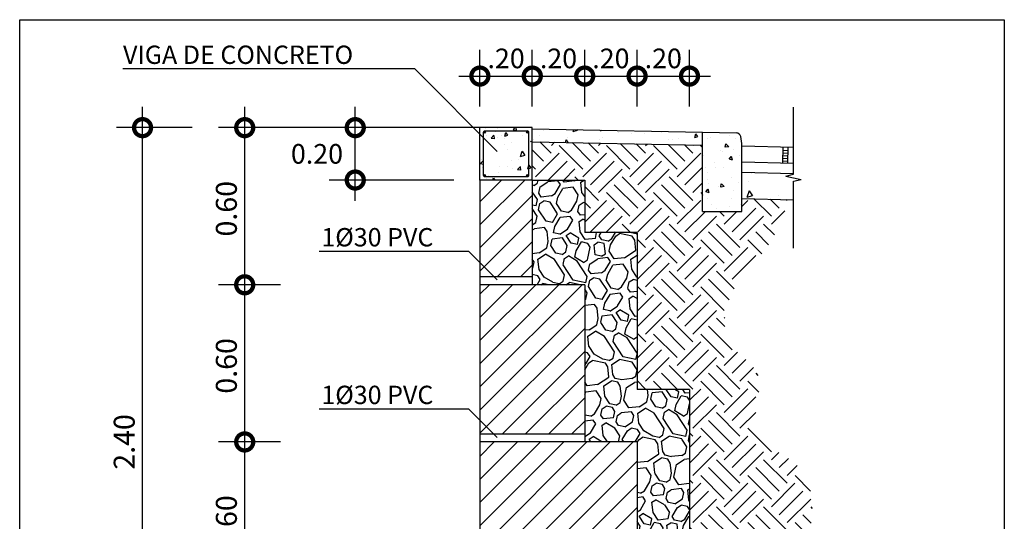
# Model space of a CAD drawing. Extents: x 551 to 2252, y 794 to 1882.
# Drawn here: x 918 to 922, y 929 to 931 of the extents above; entities that cross this region are included whole.
import ezdxf

# ---------------------------------------------------------------- set-up
doc = ezdxf.new("R2010")
doc.units = 0
doc.header["$LTSCALE"] = 7.5
doc.header["$MEASUREMENT"] = 0
doc.header["$PDMODE"] = 2
doc.header["$PDSIZE"] = 0.01
doc.layers.get('0').update_dxf_attribs({"linetype": 'CONTINUOUS'})
doc.layers.get('DEFPOINTS').update_dxf_attribs({"linetype": 'CONTINUOUS'})
for name, color, linetype in [('MURO_ARRIMO', 6, 'CONTINUOUS'), ('SEC_TIPO', 7, 'CONTINUOUS'), ('VPORTS', 255, 'CONTINUOUS')]:
    doc.layers.add(name, color=color, linetype=linetype)
doc.styles.add('1_1000', font='complex.shx')
doc.styles.add('2MM', font='simplex.shx', dxfattribs={"height": 1})
doc.dimstyles.new('MAIQUEL', dxfattribs={"dimscale": 0.1, "dimtxt": 4.572, "dimasz": 0.254, "dimexe": 50.8, "dimexo": 1.5875, "dimgap": 24.892, "dimtad": 1, "dimrnd": 0.005, "dimtxsty": '2MM', "dimcen": 101.6, "dimdle": 101.6, "dimclrt": 2, "dimaunit": 1, "dimazin": 3, "dimtfac": 1, "dimtdec": 4, "dimtofl": 0, "dimtmove": 0, "dimatfit": 3, "dimtolj": 1, "dimtzin": 0})

# ---------------------------------------------------------------- blocks, each defined once
blk = doc.blocks.new('_DOTSMALL')
at = {"color": 0, "linetype": 'BYBLOCK', "const_width": 0.5}
blk.add_lwpolyline([(-0.0625, 0, 1), (0.0625, 0, 1)], format="xyb", close=True, dxfattribs=at)
blk = doc.blocks.new('*D66')
at = {"color": 0, "linetype": 'BYBLOCK'}
for p, q in [((919.9474, 930.2989), (919.9474, 930.5149)), ((920.1474, 930.2989), (920.1474, 930.5149)), ((919.8674, 930.4149), (920.2274, 930.4149))]:
    blk.add_line(p, q, dxfattribs=at)
at = {"layer": 'DEFPOINTS', "color": 0, "linetype": 'BYBLOCK'}
for p in [(920.1474, 930.4149), (919.9474, 930.1989), (920.1474, 930.1989)]:
    blk.add_point(p, dxfattribs=at)
at = {"color": 0, "linetype": 'BYBLOCK', "xscale": 0.13, "yscale": 0.13, "zscale": 0.13, "rotation": 180}
blk.add_blockref('_DOTSMALL', (919.9474, 930.4149), dxfattribs=at)
at = {"color": 0, "linetype": 'BYBLOCK', "xscale": 0.13, "yscale": 0.13, "zscale": 0.13}
blk.add_blockref('_DOTSMALL', (920.1474, 930.4149), dxfattribs=at)
at = {"color": 7, "linetype": 'BYBLOCK', "insert": (920.0474, 930.4824), "char_height": 0.075, "attachment_point": 5, "style": '1_1000'}
blk.add_mtext('\\A1;.20', dxfattribs=at)
blk = doc.blocks.new('*D67')
at = {"color": 0, "linetype": 'BYBLOCK'}
for p, q in [((920.1474, 930.2989), (920.1474, 930.5149)), ((920.3474, 930.2989), (920.3474, 930.5149)), ((920.0674, 930.4149), (920.4274, 930.4149))]:
    blk.add_line(p, q, dxfattribs=at)
at = {"layer": 'DEFPOINTS', "color": 0, "linetype": 'BYBLOCK'}
for p in [(920.3474, 930.4149), (920.1474, 930.1989), (920.3474, 930.1989)]:
    blk.add_point(p, dxfattribs=at)
at = {"color": 0, "linetype": 'BYBLOCK', "xscale": 0.13, "yscale": 0.13, "zscale": 0.13, "rotation": 180}
blk.add_blockref('_DOTSMALL', (920.1474, 930.4149), dxfattribs=at)
at = {"color": 0, "linetype": 'BYBLOCK', "xscale": 0.13, "yscale": 0.13, "zscale": 0.13}
blk.add_blockref('_DOTSMALL', (920.3474, 930.4149), dxfattribs=at)
at = {"color": 7, "linetype": 'BYBLOCK', "insert": (920.2474, 930.4824), "char_height": 0.075, "attachment_point": 5, "style": '1_1000'}
blk.add_mtext('\\A1;.20', dxfattribs=at)
blk = doc.blocks.new('*D68')
at = {"color": 0, "linetype": 'BYBLOCK'}
for p, q in [((920.3474, 930.2989), (920.3474, 930.5149)), ((920.5474, 930.2989), (920.5474, 930.5149)), ((920.2674, 930.4149), (920.6274, 930.4149))]:
    blk.add_line(p, q, dxfattribs=at)
at = {"layer": 'DEFPOINTS', "color": 0, "linetype": 'BYBLOCK'}
for p in [(920.5474, 930.4149), (920.3474, 930.1989), (920.5474, 930.1989)]:
    blk.add_point(p, dxfattribs=at)
at = {"color": 0, "linetype": 'BYBLOCK', "xscale": 0.13, "yscale": 0.13, "zscale": 0.13, "rotation": 180}
blk.add_blockref('_DOTSMALL', (920.3474, 930.4149), dxfattribs=at)
at = {"color": 0, "linetype": 'BYBLOCK', "xscale": 0.13, "yscale": 0.13, "zscale": 0.13}
blk.add_blockref('_DOTSMALL', (920.5474, 930.4149), dxfattribs=at)
at = {"color": 7, "linetype": 'BYBLOCK', "insert": (920.4474, 930.4824), "char_height": 0.075, "attachment_point": 5, "style": '1_1000'}
blk.add_mtext('\\A1;.20', dxfattribs=at)
blk = doc.blocks.new('*D69')
at = {"color": 0, "linetype": 'BYBLOCK'}
for p, q in [((920.5474, 930.2989), (920.5474, 930.5149)), ((920.7474, 930.2989), (920.7474, 930.5149)), ((920.4674, 930.4149), (920.8274, 930.4149))]:
    blk.add_line(p, q, dxfattribs=at)
at = {"layer": 'DEFPOINTS', "color": 0, "linetype": 'BYBLOCK'}
for p in [(920.7474, 930.4149), (920.5474, 930.1989), (920.7474, 930.1989)]:
    blk.add_point(p, dxfattribs=at)
at = {"color": 0, "linetype": 'BYBLOCK', "xscale": 0.13, "yscale": 0.13, "zscale": 0.13, "rotation": 180}
blk.add_blockref('_DOTSMALL', (920.5474, 930.4149), dxfattribs=at)
at = {"color": 0, "linetype": 'BYBLOCK', "xscale": 0.13, "yscale": 0.13, "zscale": 0.13}
blk.add_blockref('_DOTSMALL', (920.7474, 930.4149), dxfattribs=at)
at = {"color": 7, "linetype": 'BYBLOCK', "insert": (920.6474, 930.4824), "char_height": 0.075, "attachment_point": 5, "style": '1_1000'}
blk.add_mtext('\\A1;.20', dxfattribs=at)
blk = doc.blocks.new('*D70')
at = {"color": 0, "linetype": 'BYBLOCK'}
for p, q in [((919.0497, 929.538), (919.0497, 930.298)), ((919.8474, 930.218), (918.9497, 930.218)), ((919.1861, 929.618), (918.9497, 929.618))]:
    blk.add_line(p, q, dxfattribs=at)
at = {"layer": 'DEFPOINTS', "color": 0, "linetype": 'BYBLOCK'}
for p in [(919.0497, 930.218), (919.9474, 930.218), (919.2861, 929.618)]:
    blk.add_point(p, dxfattribs=at)
at = {"color": 0, "linetype": 'BYBLOCK', "xscale": 0.13, "yscale": 0.13, "zscale": 0.13}
for p, rotation in [((919.0497, 930.218), 90), ((919.0497, 929.618), 270)]:
    blk.add_blockref('_DOTSMALL', p, dxfattribs=dict(at, rotation=rotation))
at = {"color": 7, "linetype": 'BYBLOCK', "insert": (918.9797, 929.9084), "char_height": 0.08, "attachment_point": 5, "rotation": 90, "style": '1_1000'}
blk.add_mtext('\\A1;0.60', dxfattribs=at)
blk = doc.blocks.new('*D71')
at = {"color": 0, "linetype": 'BYBLOCK'}
for p, q in [((919.0497, 928.938), (919.0497, 929.698)), ((919.1861, 929.618), (918.9497, 929.618)), ((919.1861, 929.018), (918.9497, 929.018))]:
    blk.add_line(p, q, dxfattribs=at)
at = {"layer": 'DEFPOINTS', "color": 0, "linetype": 'BYBLOCK'}
for p in [(919.0497, 929.618), (919.2861, 929.618), (919.2861, 929.018)]:
    blk.add_point(p, dxfattribs=at)
at = {"color": 0, "linetype": 'BYBLOCK', "xscale": 0.13, "yscale": 0.13, "zscale": 0.13}
for p, rotation in [((919.0497, 929.618), 90), ((919.0497, 929.018), 270)]:
    blk.add_blockref('_DOTSMALL', p, dxfattribs=dict(at, rotation=rotation))
at = {"color": 7, "linetype": 'BYBLOCK', "insert": (918.9797, 929.3084), "char_height": 0.08, "attachment_point": 5, "rotation": 90, "style": '1_1000'}
blk.add_mtext('\\A1;0.60', dxfattribs=at)
blk = doc.blocks.new('*D72')
at = {"color": 0, "linetype": 'BYBLOCK'}
for p, q in [((919.0497, 928.338), (919.0497, 929.098)), ((919.1861, 929.018), (918.9497, 929.018)), ((919.1861, 928.418), (918.9497, 928.418))]:
    blk.add_line(p, q, dxfattribs=at)
at = {"layer": 'DEFPOINTS', "color": 0, "linetype": 'BYBLOCK'}
for p in [(919.0497, 929.018), (919.2861, 929.018), (919.2861, 928.418)]:
    blk.add_point(p, dxfattribs=at)
at = {"color": 0, "linetype": 'BYBLOCK', "xscale": 0.13, "yscale": 0.13, "zscale": 0.13}
for p, rotation in [((919.0497, 929.018), 90), ((919.0497, 928.418), 270)]:
    blk.add_blockref('_DOTSMALL', p, dxfattribs=dict(at, rotation=rotation))
at = {"color": 7, "linetype": 'BYBLOCK', "insert": (918.9797, 928.7084), "char_height": 0.08, "attachment_point": 5, "rotation": 90, "style": '1_1000'}
blk.add_mtext('\\A1;0.60', dxfattribs=at)
blk = doc.blocks.new('*D78')
at = {"color": 0, "linetype": 'BYBLOCK'}
for p, q in [((918.6598, 927.738), (918.6598, 930.298)), ((918.8497, 930.218), (918.5598, 930.218)), ((918.8166, 927.818), (918.5598, 927.818))]:
    blk.add_line(p, q, dxfattribs=at)
at = {"layer": 'DEFPOINTS', "color": 0, "linetype": 'BYBLOCK'}
for p in [(918.6598, 930.218), (918.9497, 930.218), (918.9166, 927.818)]:
    blk.add_point(p, dxfattribs=at)
at = {"color": 0, "linetype": 'BYBLOCK', "xscale": 0.13, "yscale": 0.13, "zscale": 0.13}
for p, rotation in [((918.6598, 930.218), 90), ((918.6598, 927.818), 270)]:
    blk.add_blockref('_DOTSMALL', p, dxfattribs=dict(at, rotation=rotation))
at = {"color": 7, "linetype": 'BYBLOCK', "insert": (918.5898, 929.018), "char_height": 0.08, "attachment_point": 5, "rotation": 90, "style": '1_1000'}
blk.add_mtext('\\A1;2.40', dxfattribs=at)
blk = doc.blocks.new('*D79')
at = {"color": 0, "linetype": 'BYBLOCK'}
for p, q in [((919.4717, 929.938), (919.4717, 930.298)), ((920.1334, 930.218), (919.3717, 930.218)), ((919.8474, 930.018), (919.3717, 930.018))]:
    blk.add_line(p, q, dxfattribs=at)
at = {"layer": 'DEFPOINTS', "color": 0, "linetype": 'BYBLOCK'}
for p in [(919.4717, 930.218), (920.2334, 930.218), (919.9474, 930.018)]:
    blk.add_point(p, dxfattribs=at)
at = {"color": 0, "linetype": 'BYBLOCK', "xscale": 0.13, "yscale": 0.13, "zscale": 0.13}
for p, rotation in [((919.4717, 930.218), 90), ((919.4717, 930.018), 270)]:
    blk.add_blockref('_DOTSMALL', p, dxfattribs=dict(at, rotation=rotation))
at = {"color": 7, "linetype": 'BYBLOCK', "insert": (919.3256, 930.118), "char_height": 0.075, "attachment_point": 5, "style": '1_1000'}
blk.add_mtext('\\A1;0.20', dxfattribs=at)

msp = doc.modelspace()

# ---------------------------------------------------------------- hatches: boundary and pattern name
at = {"layer": 'MURO_ARRIMO', "linetype": 'CONTINUOUS'}
for points in [[(919.9689, 930.2002, 1), (919.9626, 930.2002, 1)], [(920.1321, 930.2002, 1), (920.1258, 930.2002, 1)], [(919.9626, 930.0357, 1), (919.9689, 930.0357, 1)], [(920.1258, 930.0357, 1), (920.1321, 930.0357, 1)]]:
    msp.add_hatch(color=2, dxfattribs=at).paths.add_polyline_path(points)
h = msp.add_hatch(dxfattribs=at)
h.set_pattern_fill('ANSI31', scale=0.5, style=0)
h.paths.add_polyline_path([(919.9474, 929.648), (920.1474, 929.648), (920.1474, 930.018), (919.9474, 930.018)])
h = msp.add_hatch(dxfattribs=at)
h.set_pattern_fill('AGREGADO', scale=0.35, angle=33, style=0)
h.set_pattern_definition([(33, (0, 0), (0.10291104, 0.48415836), [0.035, -0.0525, 0.0175, -0.0525, 0.0175, -0.175]), (33, (0.1277, 0.12467), (0.10291104, 0.48415836), [0.0175, -0.3325]), (33, (0.0301, 0.08215), (0.10291104, 0.48415836), [0.0175, -0.035, 0.0175, -0.28]), (33, (0.16735, 0.19214), (0.10291104, 0.48415836), [0.035, -0.315]), (33, (0.18717, 0.2259), (0.10291104, 0.48415836), [0.0175, -0.3325]), (33, (0.08005, 0.19805), (0.10291104, 0.48415836), [0.035, -0.315]), (33, (-0.07625, 0.1174), (0.10291104, 0.48415836), [0.0175, -0.035, 0.0175, -0.0875, 0.0525, -0.14]), (33, (0.11016, 0.2802), (0.10291104, 0.48415836), [0.035, -0.315]), (33, (-0.0755, 0.1805), (0.10291104, 0.48415836), [0.035, -0.0175, 0.0175, -0.14, 0.0175, -0.1225]), (33, (-0.0997, 0.18565), (0.10291104, 0.48415836), [0.0175, -0.3325]), (33, (-0.0065, 0.26705), (0.10291104, 0.48415836), [0.0175, -0.0175, 0.0175, -0.2975]), (33, (-0.06005, 0.25313), (0.10291104, 0.48415836), [0.0175, -0.3325]), (33, (0.1212, 0.3917), (0.10291104, 0.48415836), [0.0175, -0.3325]), (33, (-0.0204, 0.3206), (0.10291104, 0.48415836), [0.0175, -0.14, 0.0175, -0.175]), (33, (-0.02994, 0.3353), (0.10291104, 0.48415836), [0.035, -0.315]), (33, (0.01924, 0.3881), (0.10291104, 0.48415836), [0.035, -0.315]), (33, (-0.1664, 0.2884), (0.10291104, 0.48415836), [0.0175, -0.21, 0.035, -0.0875]), (123, (-0.08578, 0.1321), (-0.48415836, 0.10291104), [0.07, -0.07, 0.035, -0.175]), (123, (-0.0711, 0.14162), (-0.48415836, 0.10291104), [0.0175, -0.1225, 0.035, -0.175]), (123, (-0.00877, 0.07777), (-0.48415836, 0.10291104), [0.0525, -0.2975]), (123, (0.0059, 0.0873), (-0.48415836, 0.10291104), [0.035, -0.315]), (123, (0.04918, 0.0528), (-0.48415836, 0.10291104), [0.0175, -0.21, 0.0175, -0.0175, 0.035, -0.0525]), (123, (0.07853, 0.07186), (-0.48415836, 0.10291104), [0.0175, -0.1225, 0.0175, -0.1925]), (123, (0.01696, 0.1988), (-0.48415836, 0.10291104), [0.035, -0.0525, 0.0175, -0.0175, 0.035, -0.1925]), (123, (0.06976, 0.14963), (-0.48415836, 0.10291104), [0.035, -0.1925, 0.0175, -0.105]), (123, (0.12256, 0.10046), (-0.48415836, 0.10291104), [0.0175, -0.0175, 0.035, -0.28]), (123, (0.028, 0.3103), (-0.48415836, 0.10291104), [0.0175, -0.3325]), (123, (0.0427, 0.31985), (-0.48415836, 0.10291104), [0.035, -0.035, 0.0175, -0.0175, 0.035, -0.21]), (123, (0.14314, 0.1973), (-0.48415836, 0.10291104), [0.0175, -0.0175, 0.0175, -0.035, 0.0175, -0.245]), (123, (0.12045, 0.32862), (-0.48415836, 0.10291104), [0.07, -0.28]), (123, (0.1542, 0.3088), (-0.48415836, 0.10291104), [0.07, -0.0525, 0.035, -0.1925]), (123, (0.24512, 0.2009), (-0.48415836, 0.10291104), [0.0175, -0.0525, 0.035, -0.245]), (123, (0.24073, 0.2398), (-0.48415836, 0.10291104), [0.0525, -0.2975]), (78, (0.11741, 0.07625), (-0.19062366, 0.2935347), [0.0247485, -0.47022625]), (78, (0.26933, 0.19577), (-0.19062366, 0.2935347), [0.0247485, -0.420729247, 0.0247485, -0.0247485]), (78, (0.069, 0.08654), (-0.19062366, 0.2935347), [0.0247485, -0.197988, 0.0247485, -0.247489747]), (78, (0.14238, 0.1342), (-0.19062366, 0.2935347), [0.0247485, -0.395980747, 0.0247485, -0.049497]), (78, (0.15706, 0.14373), (-0.19062366, 0.2935347), [0.049497, -0.197988, 0.049497, -0.197992747]), (78, (0.06461, 0.12543), (-0.19062366, 0.2935347), [0.024745, -0.22274, 0.024745, -0.024745, 0.024745, -0.173254747]), (78, (0.20185, 0.23541), (-0.19062366, 0.2935347), [0.0247485, -0.0247485, 0.0247485, -0.420729247]), (78, (-0.01316, 0.11665), (-0.19062366, 0.2935347), [0.0247485, -0.296982, 0.0247485, -0.148495747]), (78, (0.2026, 0.2985), (-0.19062366, 0.2935347), [0.024745, -0.024745, 0.024745, -0.098994, 0.024745, -0.297000747]), (78, (-0.0021, 0.22816), (-0.19062366, 0.2935347), [0.0247485, -0.47022625]), (78, (-0.08502, 0.19518), (-0.19062366, 0.2935347), [0.04949735, -0.4454774]), (78, (-0.13344, 0.20547), (-0.19062366, 0.2935347), [0.0247485, -0.0247485, 0.0247485, -0.420729247]), (78, (-0.00059, 0.35435), (-0.19062366, 0.2935347), [0.0247485, -0.47022625]), (78, (0.0684, 0.4409), (-0.19062366, 0.2935347), [0.0247485, -0.47022625]), (168, (0.11303, 0.11513), (-0.19062366, 0.2935347), [0.0247485, -0.47022625]), (168, (0.1277, 0.12467), (-0.19062366, 0.2935347), [0.0247485, -0.47022625]), (168, (0.03011, 0.08215), (-0.19062366, 0.2935347), [0.0247485, -0.098994, 0.049497, -0.321735247]), (168, (-0.0286, 0.04403), (-0.19062366, 0.2935347), [0.0247485, -0.47022625]), (168, (0.1336, 0.21197), (-0.19062366, 0.2935347), [0.0247485, -0.19798989, 0.0247485, -0.247487857]), (168, (0.14829, 0.2215), (-0.19062366, 0.2935347), [0.024745, -0.148505, 0.024745, -0.14847, 0.024745, -0.123764747]), (168, (-0.03736, 0.1218), (-0.19062366, 0.2935347), [0.0247485, -0.47022625]), (168, (0.18793, 0.28898), (-0.19062366, 0.2935347), [0.04949, -0.1237425, 0.024745, -0.024745, 0.024745, -0.247507247]), (168, (-0.03146, 0.2091), (-0.19062366, 0.2935347), [0.0247485, -0.47022625]), (168, (0.08595, 0.28535), (-0.19062366, 0.2935347), [0.04949735, -0.4454774]), (168, (0.10063, 0.29488), (-0.19062366, 0.2935347), [0.0247485, -0.47022625]), (168, (-0.0065, 0.26705), (-0.19062366, 0.2935347), [0.0247485, -0.47022625]), (168, (-0.12315, 0.2539), (-0.19062366, 0.2935347), [0.0247485, -0.47022625]), (168, (0.11168, 0.4064), (-0.19062366, 0.2935347), [0.0247485, -0.47022625]), (59.565051, (0.02935, 0.01906), (0.293534699, 0.190623662), [0.03913, -0.74349379]), (59.565051, (-0.01906, 0.02935), (0.293534699, 0.190623662), [0.03913, -0.74349379]), (59.565051, (-0.0286, 0.04403), (0.293534699, 0.190623662), [0.03913, -0.74349379]), (59.565051, (0.04479, 0.09169), (0.293534699, 0.190623662), [0.03913, -0.74349379]), (59.565051, (-0.00801, 0.14086), (0.293534699, 0.190623662), [0.03913, -0.74349379]), (59.565051, (-0.01754, 0.15554), (0.293534699, 0.190623662), [0.03913, -0.74349379]), (59.565051, (0.00304, 0.25237), (0.293534699, 0.190623662), [0.03913, -0.74349379]), (59.565051, (0.00819, 0.27658), (0.293534699, 0.190623662), [0.03913, -0.74349379]), (59.565051, (-0.12829, 0.22968), (0.293534699, 0.190623662), [0.03913, -0.74349379]), (59.565051, (-0.04023, 0.28687), (0.293534699, 0.190623662), [0.03913, -0.74349379]), (96.434949, (0.2495, 0.16203), (-0.190623662, 0.293534699), [0.03913, -0.74349379]), (96.434949, (0.14753, 0.1584), (-0.190623662, 0.293534699), [0.03913, -0.74349379]), (96.434949, (0.08443, 0.15916), (-0.190623662, 0.293534699), [0.03913, -0.74349379]), (96.434949, (0.09987, 0.23179), (-0.190623662, 0.293534699), [0.03913, -0.74349379]), (96.434949, (0.11455, 0.24132), (-0.190623662, 0.293534699), [0.03913, -0.74349379]), (96.434949, (-0.01678, 0.21863), (-0.190623662, 0.293534699), [0.03913, -0.74349379]), (96.434949, (-0.05567, 0.21425), (-0.190623662, 0.293534699), [0.03913, -0.74349379]), (96.434949, (0.02362, 0.3492), (-0.190623662, 0.293534699), [0.03913, -0.74349379]), (96.434949, (-0.11285, 0.3023), (-0.190623662, 0.293534699), [0.03913, -0.74349379]), (149.565051, (-0.0997, 0.18565), (-0.190623662, 0.293534699), [0.03913, -0.74349379]), (149.565051, (0.07642, 0.30003), (-0.190623662, 0.293534699), [0.03913, -0.74349379]), (149.565051, (-0.1239, 0.1908), (-0.190623662, 0.293534699), [0.03913, -0.74349379]), (149.565051, (0.08233, 0.38733), (-0.190623662, 0.293534699), [0.03913, -0.74349379]), (149.565051, (-0.118, 0.2781), (-0.190623662, 0.293534699), [0.03913, -0.74349379]), (149.565051, (-0.06882, 0.3309), (-0.190623662, 0.293534699), [0.03913, -0.74349379]), (186.434949, (0.11741, 0.07625), (-0.293534699, -0.190623662), [0.03913, -0.74349379]), (186.434949, (0.03964, 0.06748), (-0.293534699, -0.190623662), [0.03913, -0.74349379]), (186.434949, (0.23559, 0.21559), (-0.293534699, -0.190623662), [0.03913, -0.74349379]), (186.434949, (0.18717, 0.22588), (-0.293534699, -0.190623662), [0.03913, -0.74349379]), (186.434949, (0.0507, 0.17899), (-0.293534699, -0.190623662), [0.03913, -0.74349379]), (186.434949, (-0.03222, 0.146), (-0.293534699, -0.190623662), [0.03913, -0.74349379]), (186.434949, (0.05584, 0.2032), (-0.293534699, -0.190623662), [0.03913, -0.74349379]), (186.434949, (-0.00725, 0.20395), (-0.293534699, -0.190623662), [0.03913, -0.74349379]), (186.434949, (-0.0549, 0.27734), (-0.293534699, -0.190623662), [0.03913, -0.74349379]), (186.434949, (-0.1811, 0.27886), (-0.293534699, -0.190623662), [0.03913, -0.74349379]), (186.434949, (-0.00497, 0.39323), (-0.293534699, -0.190623662), [0.03913, -0.74349379]), (186.434949, (0.02438, 0.4123), (-0.293534699, -0.190623662), [0.03913, -0.74349379])])
h.paths.add_polyline_path([(920.5474, 928.418), (920.7474, 928.418), (920.7474, 927.868, -1.000001), (920.8474, 927.868, -0.414214), (920.7974, 927.818), (920.8474, 927.818), (920.9474, 927.818), (920.9474, 928.618), (920.7474, 928.618), (920.7474, 929.218), (920.5474, 929.218), (920.5474, 929.818), (920.3474, 929.818), (920.3474, 930.018), (920.1474, 930.018), (920.1474, 929.618), (920.3474, 929.618), (920.3474, 929.018), (920.5474, 929.018)])
h = msp.add_hatch(dxfattribs=at)
h.set_pattern_fill('ANSI31', scale=0.5, style=0)
h.paths.add_polyline_path([(920.3474, 929.618), (920.1474, 929.618), (919.9474, 929.618), (919.9474, 929.048), (920.3474, 929.048)])
h.paths.add_polyline_path([(919.9474, 928.448), (920.5474, 928.448), (920.5474, 929.018), (920.3474, 929.018), (919.9474, 929.018)])
h.paths.add_polyline_path([(920.7474, 927.818), (920.7474, 928.418), (920.5474, 928.418), (919.9474, 928.418), (919.9474, 927.818)])
at = {"layer": 'SEC_TIPO', "linetype": 'CONTINUOUS'}
h = msp.add_hatch(dxfattribs=at)
h.set_pattern_fill('AR-CONC', color=256, scale=0.02, angle=25, style=0)
h.set_pattern_definition([(75, (0, 0), (0.135315737, 0.049250901), [0.015, -0.165]), (20, (0, 0), (-0.08872831, 0.124615748), [0.012, -0.132]), (125.4514, (0.01128, 0.0041), (0.046587563, 0.173866611), [0.012748038, -0.140228422]), (71.1842, (-0.0169, 0.03625), (0.207440046, 0.060204877), [0.0225, -0.2475]), (121.6356, (0.00038, 0.04127), (0.087082417, 0.255571228), [0.019122058, -0.2103426]), (16.1842, (-0.0169, 0.03625), (0.087082218, 0.255571296), [0.018, -0.198]), (46, (0.00545, 0.03564), (0.142227121, -0.022526563), [0.015, -0.165]), (351, (0.00545, 0.03564), (-0.017188614, 0.152007727), [0.012, -0.132]), (96.4514, (0.0173, 0.03376), (0.125038607, 0.129481065), [0.012748038, -0.140228422]), (62.5, (0, 0), (-0.02593329, 0.0613686538), [0, -0.1304, 0, -0.134, 0, -0.1325]), (32.5, (0, 0), (0.0143472756, 0.0937272793), [0, -0.0764, 0, -0.1274, 0, -0.0505]), (352.5, (-0.04042, -0.01885), (0.0986679063, 0.0410322908), [0, -0.05, 0, -0.156, 0, -0.207]), (342.5, (-0.05855, -0.0273), (0.0972479946, 0.06743821), [0, -0.065, 0, -0.1036, 0, -0.147])])
h.paths.add_polyline_path([(920.1474, 930.218), (919.9474, 930.218), (919.9474, 930.018), (920.1474, 930.018)])
h = msp.add_hatch(dxfattribs=at)
h.set_pattern_fill('AR-CONC', color=256, scale=0.02, angle=25, style=0)
h.set_pattern_definition([(75, (-34.32327, 1.36022), (0.135315737, 0.049250901), [0.015, -0.165]), (20, (-34.32327, 1.36022), (-0.08872831, 0.124615748), [0.012, -0.132]), (125.4514, (-34.31199, 1.36433), (0.046587563, 0.173866611), [0.012748038, -0.140228422]), (71.1842, (-34.34017, 1.39647), (0.207440046, 0.060204877), [0.0225, -0.2475]), (121.6356, (-34.32288, 1.4015), (0.087082417, 0.255571228), [0.019122058, -0.2103426]), (16.1842, (-34.34017, 1.39647), (0.087082218, 0.255571296), [0.018, -0.198]), (46, (-34.31782, 1.39586), (0.142227121, -0.022526563), [0.015, -0.165]), (351, (-34.31782, 1.39586), (-0.017188614, 0.152007727), [0.012, -0.132]), (96.4514, (-34.30597, 1.39399), (0.125038607, 0.129481065), [0.012748038, -0.140228422]), (62.5, (-34.323267, 1.36022), (-0.02593329, 0.0613686538), [0, -0.1304, 0, -0.134, 0, -0.1325]), (32.5, (-34.32327, 1.36022), (0.0143472756, 0.0937272793), [0, -0.0764, 0, -0.1274, 0, -0.0505]), (352.5, (-34.36369, 1.341373), (0.0986679063, 0.0410322908), [0, -0.05, 0, -0.156, 0, -0.207]), (342.5, (-34.38181, 1.33292), (0.0972479946, 0.06743821), [0, -0.065, 0, -0.1036, 0, -0.147])])
h.paths.add_polyline_path([(919.9474, 930.218), (919.9474, 930.168), (920.7974, 930.151), (920.7974, 930.201)])
h = msp.add_hatch(dxfattribs=at)
h.set_pattern_fill('AR-CONC', color=256, scale=0.02, angle=25, style=0)
h.set_pattern_definition([(105, (1032.20136, -601.84413), (-0.135315737, 0.049250901), [0.015, -0.165]), (160, (1032.20136, -601.84413), (0.088728309, 0.124615748), [0.012, -0.132]), (54.5486, (1032.19009, -601.84003), (-0.046587563, 0.173866611), [0.012748038, -0.140228422]), (108.8158, (1032.21827, -601.80788), (-0.207440046, 0.060204877), [0.0225, -0.2475]), (58.3644, (1032.20098, -601.80286), (-0.087082417, 0.255571228), [0.019122058, -0.2103426]), (163.8158, (1032.21827, -601.80788), (-0.087082218, 0.255571296), [0.018, -0.198]), (134, (1032.19592, -601.80849), (-0.142227121, -0.022526563), [0.015, -0.165]), (189, (1032.19592, -601.80849), (0.017188614, 0.152007727), [0.012, -0.132]), (83.5486, (1032.18406, -601.81036), (-0.125038607, 0.129481065), [0.012748038, -0.140228422]), (117.5, (1032.201363, -601.84413), (0.02593329, 0.0613686538), [0, -0.1304, 0, -0.134, 0, -0.1325]), (147.5, (1032.20136, -601.84413), (-0.0143472756, 0.0937272793), [0, -0.0764, 0, -0.1274, 0, -0.0505]), (187.5, (1032.241784, -601.86298), (-0.0986679063, 0.0410322908), [0, -0.05, 0, -0.156, 0, -0.207]), (197.5, (1032.25991, -601.87143), (-0.0972479946, 0.06743821), [0, -0.065, 0, -0.1036, 0, -0.147])])
h.paths.add_polyline_path([(920.7974, 929.898), (920.9474, 929.898), (920.9474, 930.1571), (920.9431, 930.1844, 0.275461), (920.9267, 930.1984), (920.7974, 930.201)])
h = msp.add_hatch(dxfattribs=at)
h.set_pattern_fill('SOLO1', color=256, scale=0.3, style=0)
h.set_pattern_definition([(45, (0, 0.15), (2e-17, 0.18), [0.12727922, -0.12727922]), (45, (0.03, 0.12), (2e-17, 0.18), [0.12727922, -0.12727922]), (45, (0.06, 0.09), (2e-17, 0.18), [0.12727922, -0.12727922]), (315, (0.09, 0.09), (0.18, -5e-17), [0.12727922, -0.12727922]), (315, (0.12, 0.12), (0.18, -5e-17), [0.12727922, -0.12727922]), (315, (0.15, 0.15), (0.18, -5e-17), [0.12727922, -0.12727922])])
edge = h.paths.add_edge_path()
edge.add_spline(control_points=[(920.9474, 928.2134), (921.0131, 928.292), (921.1733, 928.4836), (921.2875, 928.9194), (920.9332, 929.0306), (921.0721, 929.2825), (920.8471, 929.3923), (920.9052, 929.6296), (921.0618, 929.757), (921.1047, 929.8824), (921.1256, 929.9435)], knot_values=[0, 0, 0, 0, 0.322573, 0.785945, 0.962531, 1.19414, 1.349716, 1.570649, 1.769641, 1.958351, 1.958351, 1.958351, 1.958351], degree=3, periodic=0)
edge.add_line((921.1256, 929.9435), (920.9474, 929.9479))
edge.add_line((920.9474, 929.9479), (920.9474, 929.898))
edge.add_line((920.9474, 929.898), (920.7974, 929.898))
edge.add_line((920.7974, 929.898), (920.7974, 930.151))
edge.add_line((920.7974, 930.151), (920.1474, 930.164))
edge.add_line((920.1474, 930.164), (920.1474, 930.018))
edge.add_line((920.1474, 930.018), (920.3474, 930.018))
edge.add_line((920.3474, 930.018), (920.3474, 929.818))
edge.add_line((920.3474, 929.818), (920.5474, 929.818))
edge.add_line((920.5474, 929.818), (920.5474, 929.218))
edge.add_line((920.5474, 929.218), (920.7474, 929.218))
edge.add_line((920.7474, 929.218), (920.7474, 928.618))
edge.add_line((920.7474, 928.618), (920.9474, 928.618))
edge.add_line((920.9474, 928.618), (920.9474, 928.2134))
h = msp.add_hatch(dxfattribs=at)
h.set_pattern_fill('AR-CONC', color=256, scale=0.035, angle=22, style=0)
h.set_pattern_definition([(72, (0, 0), (0.2409888, 0.07367767), [0.02625, -0.28875]), (17, (0, 0), (-0.143648445, 0.225905133), [0.021, -0.231]), (122.4514, (0.02008, 0.00614), (0.097340586, 0.299582724), [0.022309067, -0.24539974]), (68.1842, (-0.02622, 0.0649), (0.368036614, 0.08621514), [0.039375, -0.433125]), (118.6356, (0.00445, 0.0721), (0.17559262, 0.43866101), [0.0334636, -0.36809955]), (13.1842, (-0.02622, 0.0649), (0.17559228, 0.43866115), [0.0315, -0.3465]), (43, (0.01278, 0.06179), (0.246493195, -0.052393746), [0.02625, -0.28875]), (348, (0.01278, 0.0618), (-0.01611678, 0.26722323), [0.021, -0.231]), (93.4514, (0.03333, 0.05742), (0.23037658, 0.2148293), [0.022309067, -0.24539974]), (59.5, (0, 0), (-0.039700434, 0.109623139), [0, -0.2282, 0, -0.2345, 0, -0.231875]), (29.5, (0, 0), (0.03365761, 0.162483914), [0, -0.1337, 0, -0.22295, 0, -0.088375]), (349.5, (-0.07237, -0.02924), (0.176190262, 0.062671312), [0, -0.0875, 0, -0.273, 0, -0.36225]), (339.5, (-0.10482, -0.04235), (0.176127285, 0.108948388), [0, -0.11375, 0, -0.1813, 0, -0.25725])])
h.paths.add_polyline_path([(920.9474, 930.0479), (920.9474, 929.9479), (921.1443, 929.943), (921.1443, 930.043)])

# ---------------------------------------------------------------- linework, layer by layer
at = {"layer": 'MURO_ARRIMO', "color": 7, "linetype": 'CONTINUOUS'}
for p, q in [((919.6985, 930.4423), (920.0136, 930.1272)), ((919.3344, 929.7465), (919.9044, 929.7465)), ((919.9044, 929.7465), (920.0136, 929.6373)), ((919.3344, 929.1445), (919.9044, 929.1445)), ((919.9044, 929.1445), (920.0136, 929.0353))]:
    msp.add_line(p, q, dxfattribs=at)
at = {"layer": 'MURO_ARRIMO', "color": 3, "linetype": 'CONTINUOUS'}
for p, q in [((920.1474, 930.218), (919.9474, 930.218)), ((919.9474, 930.018), (919.9474, 930.218)), ((920.1474, 930.218), (919.9474, 930.218)), ((920.1474, 930.018), (920.1474, 930.218)), ((920.1474, 930.018), (919.9474, 930.018)), ((920.1474, 930.018), (920.3474, 930.018)), ((920.3474, 930.018), (920.3474, 929.818)), ((920.5474, 929.818), (920.3474, 929.818)), ((920.5474, 929.818), (920.5474, 929.218)), ((920.7474, 929.218), (920.5474, 929.218)), ((920.7474, 929.218), (920.7474, 928.618))]:
    msp.add_line(p, q, dxfattribs=at)
at = {"layer": 'MURO_ARRIMO', "color": 2, "linetype": 'CONTINUOUS'}
for p, q in [((919.9474, 930.018), (919.9474, 927.818)), ((920.1474, 930.018), (920.1474, 929.618)), ((920.3474, 929.618), (920.1474, 929.618)), ((920.3474, 929.618), (920.3474, 929.018)), ((920.5474, 929.018), (920.3474, 929.018)), ((920.5474, 929.018), (920.5474, 928.418))]:
    msp.add_line(p, q, dxfattribs=at)
at = {"layer": 'MURO_ARRIMO', "color": 3, "linetype": 'CONTINUOUS', "ltscale": 0.7}
for p, q in [((920.1474, 929.648), (919.9474, 929.648)), ((920.1474, 929.618), (919.9474, 929.618)), ((920.3474, 929.048), (919.9474, 929.048)), ((920.3474, 929.018), (919.9474, 929.018))]:
    msp.add_line(p, q, dxfattribs=at)
at = {"layer": 'MURO_ARRIMO', "color": 2, "linetype": 'CONTINUOUS'}
msp.add_lwpolyline([(919.9655, 930.0311), (920.1292, 930.0311, 0.414214), (920.1342, 930.0361), (920.1342, 930.1998, 0.414214), (920.1292, 930.2048), (919.9655, 930.2048, 0.414214), (919.9605, 930.1998), (919.9605, 930.0361, 0.414214)], format="xyb", close=True, dxfattribs=at)
for centre in [(919.9658, 930.2002), (920.1289, 930.2002), (919.9658, 930.0357), (920.1289, 930.0357)]:
    msp.add_circle(centre, 0.00315, dxfattribs=at)
at = {"layer": 'SEC_TIPO', "linetype": 'CONTINUOUS'}
for p, q in [((921.1443, 930.04), (921.1443, 930.2964)), ((921.1039, 930.084), (921.1054, 930.144)), ((921.1048, 930.1217), (921.1234, 930.1212)), ((921.1051, 930.1319), (921.1237, 930.1314)), ((921.1225, 930.0836), (921.124, 930.1436)), ((921.1041, 930.091), (921.1227, 930.0905)), ((921.1043, 930.1012), (921.1229, 930.1007)), ((921.1046, 930.1114), (921.1232, 930.111)), ((921.1148, 930.0334), (921.1443, 930.04)), ((921.1148, 930.0334), (921.1737, 930.0203)), ((921.1443, 930.0138), (921.1737, 930.0203)), ((921.1443, 929.7574), (921.1443, 930.0138))]:
    msp.add_line(p, q, dxfattribs=at)
at = {"layer": 'SEC_TIPO', "color": 1, "linetype": 'CONTINUOUS'}
for p, q in [((920.1474, 930.214), (920.9267, 930.1984)), ((920.7974, 929.898), (920.7974, 930.201)), ((920.1474, 930.164), (920.7974, 930.151)), ((920.9474, 930.1571), (920.9431, 930.1844)), ((920.9474, 929.898), (920.9474, 930.1571)), ((920.9474, 930.148), (921.1443, 930.143)), ((920.9474, 930.0879), (921.1443, 930.083)), ((920.9474, 930.0479), (921.1443, 930.043)), ((920.9474, 929.9479), (921.1443, 929.943)), ((920.7974, 929.898), (920.9474, 929.898))]:
    msp.add_line(p, q, dxfattribs=at)
msp.add_arc((920.9232, 930.1776), 0.021, 18.7712, 80.3743, dxfattribs=at)
at = {"layer": 'VPORTS', "linetype": 'CONTINUOUS'}
msp.add_line((919.6985, 930.4423), (918.5842, 930.4423), dxfattribs=at)
at = {"layer": 'VPORTS'}
msp.add_lwpolyline([(918.1908, 930.6302), (921.9491, 930.6302), (921.9491, 926.7997), (918.1908, 926.7997)], close=True, dxfattribs=at)

# ---------------------------------------------------------------- texts
at = {"layer": 'MURO_ARRIMO', "color": 7, "linetype": 'CONTINUOUS', "style": '1_1000'}
for s, p in [('VIGA DE CONCRETO', (918.5854, 930.4613)), ('1%%C30 PVC', (919.3422, 929.7646)), ('1%%C30 PVC', (919.3422, 929.1626))]:
    msp.add_text(s, height=0.07, dxfattribs=at).set_placement(p)

# ---------------------------------------------------------------- dimensions: what is measured, and where the dimension line sits
at = {"layer": 'MURO_ARRIMO', "color": 7, "linetype": 'CONTINUOUS'}
for base, p1, p2, picture, middle in [((920.1474, 930.4149), (919.9474, 930.1989), (920.1474, 930.1989), '*D66', (920.0474, 930.4149)), ((920.3474, 930.4149), (920.1474, 930.1989), (920.3474, 930.1989), '*D67', (920.2474, 930.4149)), ((920.5474, 930.4149), (920.3474, 930.1989), (920.5474, 930.1989), '*D68', (920.4474, 930.4149)), ((920.7474, 930.4149), (920.5474, 930.1989), (920.7474, 930.1989), '*D69', (920.6474, 930.4149))]:
    dim = msp.add_linear_dim(base=base, p1=p1, p2=p2, text='.20', dimstyle='MAIQUEL', override={"dimscale": 1, "dimtxt": 0.075, "dimasz": 0.13, "dimexe": 0.1, "dimexo": 0.1, "dimgap": 0.03, "dimtad": 2, "dimtih": 1, "dimtoh": 1, "dimpost": 'm', "dimtxsty": '1_1000', "dimblk1": 'DOTSMALL', "dimblk2": 'DOTSMALL', "dimsah": 1, "dimcen": 0.1, "dimdle": 0.08, "dimclrt": 7}, dxfattribs=at)
    dim.commit()
    dim.dimension.update_dxf_attribs({"geometry": picture, "text_midpoint": middle, "dimtype": 160})
for base, p1, p2, text, override, picture, middle in [((918.6598, 930.218), (918.9166, 927.818), (918.9497, 930.218), '2.40', {"dimscale": 1, "dimtxt": 0.08, "dimasz": 0.13, "dimexe": 0.1, "dimexo": 0.1, "dimgap": 0.03, "dimtad": 2, "dimpost": 'm', "dimtxsty": '1_1000', "dimblk1": 'DOTSMALL', "dimblk2": 'DOTSMALL', "dimsah": 1, "dimcen": 0.1, "dimdle": 0.08, "dimclrt": 7}, '*D78', (918.6598, 929.018)), ((919.0497, 930.218), (919.2861, 929.618), (919.9474, 930.218), '0.60', {"dimscale": 1, "dimtxt": 0.08, "dimasz": 0.13, "dimexe": 0.1, "dimexo": 0.1, "dimgap": 0.03, "dimtad": 2, "dimpost": 'm', "dimtxsty": '1_1000', "dimblk1": 'DOTSMALL', "dimblk2": 'DOTSMALL', "dimsah": 1, "dimcen": 0.1, "dimdle": 0.08, "dimclrt": 7}, '*D70', (919.0497, 929.9084)), ((919.4717, 930.218), (919.9474, 930.018), (920.2334, 930.218), '0.20', {"dimscale": 1, "dimtxt": 0.075, "dimasz": 0.13, "dimexe": 0.1, "dimexo": 0.1, "dimgap": 0.03, "dimtad": 2, "dimtih": 1, "dimtoh": 1, "dimpost": 'm', "dimtxsty": '1_1000', "dimblk1": 'DOTSMALL', "dimblk2": 'DOTSMALL', "dimsah": 1, "dimcen": 0.1, "dimdle": 0.08, "dimclrt": 7}, '*D79', (919.4717, 930.118)), ((919.0497, 929.618), (919.2861, 929.018), (919.2861, 929.618), '0.60', {"dimscale": 1, "dimtxt": 0.08, "dimasz": 0.13, "dimexe": 0.1, "dimexo": 0.1, "dimgap": 0.03, "dimtad": 2, "dimpost": 'm', "dimtxsty": '1_1000', "dimblk1": 'DOTSMALL', "dimblk2": 'DOTSMALL', "dimsah": 1, "dimcen": 0.1, "dimdle": 0.08, "dimclrt": 7}, '*D71', (919.0497, 929.3084)), ((919.0497, 929.018), (919.2861, 928.418), (919.2861, 929.018), '0.60', {"dimscale": 1, "dimtxt": 0.08, "dimasz": 0.13, "dimexe": 0.1, "dimexo": 0.1, "dimgap": 0.03, "dimtad": 2, "dimpost": 'm', "dimtxsty": '1_1000', "dimblk1": 'DOTSMALL', "dimblk2": 'DOTSMALL', "dimsah": 1, "dimcen": 0.1, "dimdle": 0.08, "dimclrt": 7}, '*D72', (919.0497, 928.7084))]:
    dim = msp.add_linear_dim(base=base, p1=p1, p2=p2, angle=90, text=text, dimstyle='MAIQUEL', override=override, dxfattribs=at)
    dim.commit()
    dim.dimension.update_dxf_attribs({"geometry": picture, "text_midpoint": middle, "dimtype": 160})

doc.saveas('drawing.dxf')
